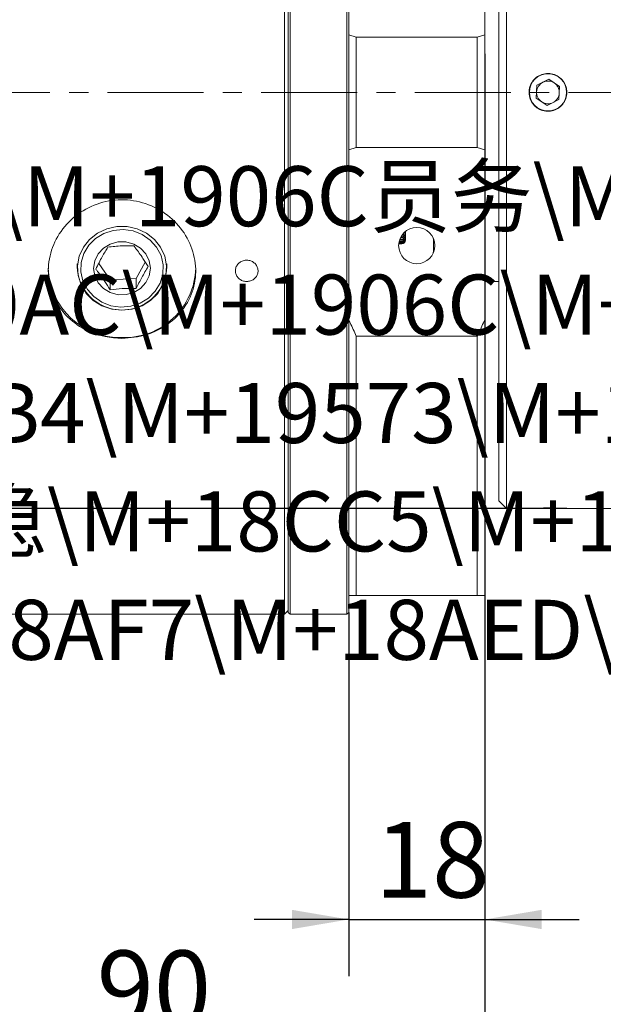
# Model space of a CAD drawing. Units: millimetres. Extents: x 0 to 512, y -1 to 558.
# Drawn here: x 193 to 224, y 53 to 105 of the extents above; entities that cross this region are included whole.
import ezdxf

# ---------------------------------------------------------------- set-up
doc = ezdxf.new("R2010")
doc.units = ezdxf.units.MM
doc.linetypes.add('CENTERX2', pattern=[20.32, 12.7, -2.54, 2.54, -2.54])
doc.layers.add('图框', color=179, linetype='Continuous')
doc.styles.add('SLDTEXTSTYLE0', font='TXT', dxfattribs={"width": 0.7, "bigfont": 'bigfont'})
doc.styles.add('SLDTEXTSTYLE1', font='TXT', dxfattribs={"width": 0.7})
doc.dimstyles.new('SLDDIMSTYLE0', dxfattribs={"dimtxt": 4, "dimasz": 3, "dimexe": 0, "dimexo": 0.0625, "dimgap": 1, "dimtad": 2, "dimlfac": 2.5, "dimrnd": 1e-09, "dimzin": 12, "dimdsep": 46, "dimtxsty": 'SLDTEXTSTYLE1', "dimsah": 1, "dimcen": 0.09, "dimadec": 0, "dimazin": 3, "dimtfac": 1, "dimtmove": 0, "dimatfit": 0, "dimfxl": 0, "dimfrac": 2, "dimtolj": 1, "dimtzin": 12, "dimarcsym": 0})
doc.dimstyles.new('SLDDIMSTYLE1', dxfattribs={"dimtxt": 4, "dimasz": 3, "dimexe": 0, "dimexo": 0.0625, "dimgap": 1, "dimtad": 2, "dimlfac": 2.5, "dimrnd": 1e-09, "dimzin": 12, "dimdsep": 46, "dimtxsty": 'SLDTEXTSTYLE1', "dimsah": 1, "dimcen": 0.09, "dimadec": 0, "dimazin": 3, "dimtfac": 1, "dimtofl": 0, "dimtmove": 0, "dimatfit": 3, "dimfxl": 0, "dimfrac": 2, "dimtolj": 1, "dimtzin": 12, "dimarcsym": 0})
doc.dimstyles.new('SLDDIMSTYLE2', dxfattribs={"dimtxt": 4, "dimasz": 3, "dimexe": 0, "dimexo": 0.0625, "dimgap": 1, "dimtad": 0, "dimtih": 1, "dimtoh": 1, "dimlfac": 2.5, "dimrnd": 1e-09, "dimzin": 12, "dimdsep": 46, "dimtxsty": 'SLDTEXTSTYLE1', "dimblk1": 'NONE', "dimsah": 1, "dimcen": 0, "dimadec": 0, "dimazin": 3, "dimtfac": 1, "dimtmove": 0, "dimatfit": 3, "dimldrblk": 'NONE', "dimfxl": 0, "dimfrac": 2, "dimtolj": 1, "dimtzin": 12, "dimarcsym": 0})

# ---------------------------------------------------------------- blocks, each defined once
blk = doc.blocks.new('SW_NOTE_0')
at = {"layer": '图框', "color": 0, "char_height": 3.175, "attachment_point": 1, "style": 'SLDTEXTSTYLE0'}
for s, insert in [('1.\\M+19396\\M+19180\\M+18DEC夹\\M+192DC\\M+18D48\\M+18DEC时\\M+18143请\\M+1906C员务\\M+1954B远离夹\\M+192DC\\M+19861\\M+18AF7\\M+18AED\\M+1906C\\M+19349\\M+18A88动', (0, -1.641)), ('\\M+19594\\M+188CA\\M+18143\\M+194DB则\\M+18FAB\\M+189EF\\M+191A2\\M+190AC\\M+1906C\\M+19067伤\\M+18A51\\M+19349险\\M+18147', (0, -7.374)), ('2.\\M+19752\\M+198B0\\M+19573\\M+193AF\\M+195A8\\M+18C8F\\M+1974C\\M+191B4\\M+19573\\M+193AF\\M+19349\\M+19680\\M+18E43\\M+18C6E\\M+19094\\M+18143\\M+19396\\M+18F89\\M+18E9F夹\\M+18E9D\\M+18D48\\M+18C8F时\\M+18143', (0, -13.107)), ('请\\M+18DDD\\M+18BF3旷场\\M+1926E进\\M+18D73试夹\\M+18143确\\M+195DB夹稳\\M+18CC5\\M+18D40\\M+195FB\\M+189C2\\M+19195\\M+18AF7\\M+18D48\\M+18DEC\\M+18143\\M+194DB则', (0, -18.841)), ('\\M+18FAB\\M+189EF\\M+1974C\\M+1E6E9\\M+1978E\\M+18D48\\M+18C8F砸伤\\M+18AF7\\M+18AED\\M+188BD\\M+1906C员\\M+19349风险', (0, -24.574))]:
    blk.add_mtext(s, dxfattribs=dict(at, insert=insert))
blk = doc.blocks.new('_D_31')
at = {"layer": '图框'}
for p, q in [((181.616, 79.187), (181.616, 47.247)), ((217.616, 74.187), (217.616, 47.247)), ((181.616, 50.247), (217.616, 50.247))]:
    blk.add_line(p, q, dxfattribs=at)
for points in [[(181.616, 50.247), (184.616, 49.739), (184.616, 50.755)], [(217.616, 50.247), (214.616, 50.755), (214.616, 49.739)]]:
    blk.add_solid(points, dxfattribs=at)
at = {"layer": '图框', "insert": (197.074, 55.403), "char_height": 4, "attachment_point": 1, "style": 'SLDTEXTSTYLE1'}
blk.add_mtext('90', dxfattribs=at)
blk = doc.blocks.new('_D_33')
at = {"layer": '图框'}
for p, q in [((221.943, 122.787), (154.716, 122.787)), ((157.716, 78.787), (157.716, 122.787)), ((221.956, 78.787), (154.716, 78.787))]:
    blk.add_line(p, q, dxfattribs=at)
for points in [[(157.716, 122.787), (157.208, 119.787), (158.224, 119.787)], [(157.716, 78.787), (158.224, 81.787), (157.208, 81.787)]]:
    blk.add_solid(points, dxfattribs=at)
at = {"layer": '图框', "char_height": 4, "attachment_point": 1, "rotation": 90, "style": 'SLDTEXTSTYLE1'}
for s, insert in [('110', (152.559, 100.179)), ('%%c', (152.559, 95.155))]:
    blk.add_mtext(s, dxfattribs=dict(at, insert=insert))
blk = doc.blocks.new('_D_34')
at = {"layer": '图框'}
for p, q in [((217.616, 102.827), (217.616, 54.045)), ((210.416, 73.287), (210.416, 54.045)), ((210.416, 57.045), (205.416, 57.045)), ((210.416, 57.045), (217.616, 57.045)), ((217.616, 57.045), (222.616, 57.045))]:
    blk.add_line(p, q, dxfattribs=at)
for points in [[(210.416, 57.045), (207.416, 57.553), (207.416, 56.537)], [(217.616, 57.045), (220.616, 56.537), (220.616, 57.553)]]:
    blk.add_solid(points, dxfattribs=at)
at = {"layer": '图框', "insert": (211.796, 62.201), "char_height": 4, "attachment_point": 1, "style": 'SLDTEXTSTYLE1'}
blk.add_mtext('18', dxfattribs=at)
blk = doc.blocks.new('_D_35')
at = {"layer": '图框'}
for p, q in [((217.17, 136.767), (199.248, 136.767)), ((233.366, 102.379), (217.17, 136.767)), ((234.866, 99.194), (233.366, 102.379))]:
    blk.add_line(p, q, dxfattribs=at)
blk.add_solid([(233.366, 102.379), (232.547, 105.309), (231.628, 104.876)], dxfattribs=at)
at = {"layer": '图框', "char_height": 4, "attachment_point": 1, "style": 'SLDTEXTSTYLE1'}
for s, insert in [('2-G1/4', (200.039, 147.212)), ('Air port', (199.248, 141.923))]:
    blk.add_mtext(s, dxfattribs=dict(at, insert=insert))
blk = doc.blocks.new('_NONE')

msp = doc.modelspace()

# ---------------------------------------------------------------- linework, layer by layer
at = {"color": 7, "linetype": 'Continuous', "lineweight": 15}
for p, q in [((207.015654, 73.186615), (207.015654, 128.386615)), ((207.215654, 73.286615), (207.215654, 128.286615)), ((207.315654, 128.386615), (207.315654, 73.186615)), ((210.315654, 73.186615), (210.315654, 128.386615)), ((210.415654, 128.286615), (210.415654, 73.286615)), ((218.355654, 79.186615), (218.355654, 122.386615)), ((218.755654, 122.786615), (218.755654, 78.786615)), ((217.615654, 107.586615), (217.615654, 103.828785)), ((210.415654, 103.828785), (210.815654, 103.702149)), ((210.815654, 103.702149), (210.815654, 97.871081)), ((217.215654, 103.702149), (210.815654, 103.702149)), ((217.215654, 103.702149), (217.615654, 103.828785)), ((217.215654, 97.871081), (217.215654, 103.702149)), ((217.615654, 103.828785), (217.615654, 97.744446)), ((220.375647, 101.165549), (220.337484, 100.473781)), ((220.993817, 101.478384), (220.375647, 101.165549)), ((221.573825, 101.09945), (220.993817, 101.478384)), ((221.535662, 100.407681), (221.573825, 101.09945)), ((220.337484, 100.473781), (220.917492, 100.094847)), ((220.917492, 100.094847), (221.535662, 100.407681)), ((210.415654, 97.744446), (210.815654, 97.871081)), ((217.215654, 97.871081), (210.815654, 97.871081)), ((217.215654, 97.871081), (217.615654, 97.744446)), ((217.615654, 93.986615), (217.615654, 97.744446)), ((217.615654, 88.766632), (217.615654, 93.986615)), ((213.415654, 93.423825), (213.415654, 92.978289)), ((213.215654, 92.778478), (213.060071, 92.778478)), ((213.215654, 92.782557), (213.060473, 92.782557)), ((213.215654, 92.786294), (213.060856, 92.786294)), ((213.215654, 92.806658), (213.063205, 92.806658)), ((213.215654, 92.815352), (213.064342, 92.815352)), ((213.215654, 92.851865), (213.070005, 92.851865)), ((213.215654, 92.865458), (213.072483, 92.865458)), ((213.215654, 92.917879), (213.083956, 92.917879)), ((213.215654, 92.936281), (213.08872, 92.936281)), ((213.215654, 93.004258), (213.10977, 93.004258)), ((213.215654, 93.027347), (213.118203, 93.027347)), ((213.215654, 93.11043), (213.154331, 93.11043)), ((213.215654, 93.138051), (213.168485, 93.138051)), ((197.186246, 91.740418), (197.784868, 90.871565)), ((199.16871, 90.9379), (199.645717, 91.814601)), ((197.784868, 90.871565), (199.16871, 90.9379)), ((197.784868, 90.871565), (197.784868, 90.346915)), ((199.16871, 90.9379), (199.16871, 90.41325)), ((217.615654, 90.786615), (218.355654, 90.786615)), ((217.615654, 88.766632), (217.615654, 74.186615)), ((217.215654, 87.887003), (210.815654, 87.887003)), ((210.815654, 87.887003), (210.815654, 74.186615)), ((217.215654, 74.186615), (217.215654, 87.887003)), ((218.355654, 79.186615), (218.755654, 78.786615)), ((218.755654, 78.786615), (219.967915, 78.786615)), ((221.955654, 78.786615), (225.155654, 78.786615)), ((210.815654, 74.186615), (210.415654, 74.186615)), ((210.815654, 74.186615), (217.215654, 74.186615)), ((217.615654, 74.186615), (217.215654, 74.186615)), ((192.215654, 73.186615), (207.015654, 73.186615)), ((207.015654, 73.186615), (207.215654, 73.386615)), ((207.215654, 73.286615), (207.315654, 73.186615)), ((207.315654, 73.186615), (210.315654, 73.186615)), ((210.315654, 73.186615), (210.415654, 73.286615))]:
    msp.add_line(p, q, dxfattribs=at)
at = {"color": 7, "linetype": 'Continuous', "lineweight": 15, "flags": 128}
for points in [[(198.415654, 89.265993), (197.871401, 89.32577), (197.356488, 89.501881), (196.898676, 89.78483), (196.522644, 90.159364), (196.248664, 90.605291), (196.091508, 91.098572), (196.059647, 91.612614), (196.154799, 92.119704), (196.371834, 92.592505), (196.699053, 93.005528), (197.118813, 93.336507), (197.608487, 93.5676), (198.141675, 93.686347), (198.689634, 93.686347), (199.222822, 93.5676), (199.712496, 93.336507), (200.132256, 93.005528), (200.459474, 92.592505), (200.67651, 92.119704), (200.771662, 91.612614), (200.739801, 91.098572), (200.582644, 90.605291), (200.308665, 90.159364), (199.932633, 89.78483), (199.47482, 89.501881), (198.959908, 89.32577), (198.415654, 89.265993)], [(196.582516, 90.368413), (196.91981, 89.988578), (197.344037, 89.695633), (197.830543, 89.506601), (198.351054, 89.432469), (198.875319, 89.477546), (199.372869, 89.639211), (199.81479, 89.908069), (200.175399, 90.268495), (200.433737, 90.699543), (200.574792, 91.176161), (200.590365, 91.67065), (200.479552, 92.154272), (200.248793, 92.598922), (199.911499, 92.978756), (199.487271, 93.271702), (199.000765, 93.460734), (198.480255, 93.534865), (197.95599, 93.489789), (197.458439, 93.328124), (197.016519, 93.059266), (196.65591, 92.69884), (196.397572, 92.267792), (196.256517, 91.791174), (196.240944, 91.296685), (196.351757, 90.813062), (196.582516, 90.368413)], [(197.156512, 90.717624), (197.437186, 90.415306), (197.79713, 90.199541), (198.207183, 90.087808), (198.634125, 90.089159), (199.043368, 90.203485), (199.401758, 90.421523), (199.680259, 90.725611), (199.856309, 91.091111), (199.915646, 91.488414), (199.853463, 91.885333), (199.674797, 92.249711), (199.394122, 92.552028), (199.034178, 92.767794), (198.624125, 92.879527), (198.197183, 92.878176), (197.78794, 92.76385), (197.429551, 92.545811), (197.15105, 92.241724), (196.975, 91.876224), (196.915663, 91.478921), (196.977846, 91.082002), (197.156512, 90.717624)], [(213.328643, 92.813263), (213.347782, 92.828148), (213.360653, 92.840538)]]:
    msp.add_lwpolyline(points, dxfattribs=at)
at = {"color": 7, "linetype": 'Continuous', "lineweight": 15}
for centre, radius in [((220.955654, 100.786615), 0.9834), ((214.015654, 92.686494), 0.96)]:
    msp.add_circle(centre, radius, dxfattribs=at)
for centre, radius, start, end in [((220.955654, 100.786615), 0.6, 116.8423804, 176.8423804), ((220.955654, 100.786615), 0.6, 56.8423804, 116.8423804), ((220.955654, 100.786615), 0.6, 356.8423804, 56.8423804), ((220.955654, 100.786615), 0.6, 176.8423804, 236.8423804), ((220.955654, 100.786615), 0.6, 296.8423804, 356.8423804), ((220.955654, 100.786615), 0.6, 236.8423804, 296.8423804), ((213.215654, 92.978289), 0.2, 317.9149477, 0), ((198.415654, 91.650028), 2.373314, 178.5244718, 1.4755282), ((198.303044, 91.606576), 3.789383, 181.8587127, 271.7029295), ((198.537901, 91.596321), 3.779432, 268.1464261, 358.2919317), ((220.955682, 56.799935), 22.009408, 87.3959342, 92.5722585)]:
    msp.add_arc(centre, radius, start, end, dxfattribs=at)
for points, knots in [([(221.955654, 100.786615), (221.94461, 100.674232), (221.922521, 100.449468), (221.750338, 100.150287), (221.496684, 99.922696), (221.179782, 99.792433), (220.83826, 99.774274), (220.509968, 99.870121), (220.231887, 100.069126), (220.035204, 100.349063), (219.942269, 100.678401), (219.963573, 101.019808), (220.09655, 101.334829), (220.326276, 101.588198), (220.627043, 101.751344), (220.964896, 101.805709), (221.301423, 101.745258), (221.599409, 101.576883), (221.823332, 101.31958), (221.939569, 101.040503), (221.951164, 100.857495), (221.955654, 100.786615)], [0, 0, 0, 0, 0.053650963, 0.107300587, 0.160984985, 0.21469217, 0.268361515, 0.321991451, 0.375641916, 0.429340788, 0.483040436, 0.536692056, 0.590321811, 0.643989866, 0.697696756, 0.751382374, 0.80501973, 0.8586572, 0.912342935, 0.9660498, 1, 1, 1, 1]), ([(198.415654, 87.776775), (198.851756, 87.814735), (199.723852, 87.890647), (200.886204, 88.485595), (201.775728, 89.375654), (202.28923, 90.510777), (202.365285, 91.756178), (202.00074, 92.971805), (201.238377, 94.022243), (200.156467, 94.783592), (198.875518, 95.153773), (197.547527, 95.084075), (196.32126, 94.589758), (195.325498, 93.732024), (194.672271, 92.61102), (194.441471, 91.365045), (194.656429, 90.144889), (195.288167, 89.077481), (196.270456, 88.274849), (197.373641, 87.840598), (198.114312, 87.795232), (198.415654, 87.776775)], [0, 0, 0, 0, 0.0533227402, 0.1066325216, 0.1602780165, 0.2141473261, 0.2676545204, 0.3207838763, 0.3740972915, 0.4278746089, 0.4816809198, 0.5350234392, 0.5881363713, 0.6416082064, 0.6954696293, 0.7491466021, 0.8023579317, 0.8555426998, 0.9091758775, 0.9630480857, 1, 1, 1, 1]), ([(213.215654, 93.138051), (213.233711, 93.139969), (213.269777, 93.143798), (213.322477, 93.17502), (213.363811, 93.219798), (213.381913, 93.25772), (213.389752, 93.274143)], [0, 0, 0, 0, 0.227066034, 0.453545862, 0.763331714, 1, 1, 1, 1]), ([(213.389752, 93.274143), (213.37426, 93.265801), (213.349519, 93.252479), (213.289335, 93.239857), (213.24515, 93.23592), (213.220226, 93.235723), (213.215654, 93.235686)], [0, 0, 0, 0, 0.428602007, 0.684459179, 0.942124999, 1, 1, 1, 1]), ([(213.27447, 93.280574), (213.288535, 93.287547), (213.324596, 93.305424), (213.363681, 93.351361), (213.381873, 93.389788), (213.389752, 93.406431)], [0, 0, 0, 0, 0.2660774476, 0.6821394867, 1, 1, 1, 1]), ([(213.215654, 93.027347), (213.233711, 93.029214), (213.269777, 93.032942), (213.322477, 93.063342), (213.363811, 93.106939), (213.381913, 93.143861), (213.389752, 93.159852)], [0, 0, 0, 0, 0.227066034, 0.453545862, 0.763331714, 1, 1, 1, 1]), ([(213.389752, 93.159852), (213.37426, 93.149131), (213.34952, 93.13201), (213.289336, 93.11579), (213.245151, 93.11073), (213.220226, 93.110476), (213.215654, 93.11043)], [0, 0, 0, 0, 0.428591735, 0.684450817, 0.942118598, 1, 1, 1, 1]), ([(213.215654, 92.936281), (213.233711, 92.938084), (213.269777, 92.941687), (213.322477, 92.971061), (213.363811, 93.013188), (213.381913, 93.048865), (213.389752, 93.064316)], [0, 0, 0, 0, 0.227066034, 0.453545862, 0.763331714, 1, 1, 1, 1]), ([(213.389752, 93.064316), (213.374261, 93.051289), (213.349521, 93.030484), (213.289339, 93.010772), (213.245153, 93.004624), (213.220227, 93.004315), (213.215654, 93.004258)], [0, 0, 0, 0, 0.428578133, 0.684439745, 0.942110121, 1, 1, 1, 1]), ([(213.215654, 92.865458), (213.233711, 92.867187), (213.269777, 92.870641), (213.322477, 92.898793), (213.363811, 92.939169), (213.381913, 92.973363), (213.389752, 92.988173)], [0, 0, 0, 0, 0.227066034, 0.453545862, 0.763331714, 1, 1, 1, 1]), ([(213.389752, 92.988173), (213.374262, 92.972925), (213.349522, 92.948575), (213.289342, 92.925503), (213.245155, 92.918306), (213.220228, 92.917945), (213.215654, 92.917879)], [0, 0, 0, 0, 0.428560645, 0.68442551, 0.942099223, 1, 1, 1, 1]), ([(213.215654, 92.815352), (213.233711, 92.816994), (213.269777, 92.820274), (213.322477, 92.847019), (213.363811, 92.885375), (213.381913, 92.917859), (213.389752, 92.931928)], [0, 0, 0, 0, 0.227066034, 0.453545862, 0.763331714, 1, 1, 1, 1]), ([(213.389752, 92.931928), (213.374263, 92.914563), (213.349524, 92.886829), (213.289346, 92.860551), (213.245157, 92.852353), (213.220229, 92.851941), (213.215654, 92.851865)], [0, 0, 0, 0, 0.428538491, 0.684407476, 0.942085417, 1, 1, 1, 1]), ([(213.215654, 92.786294), (213.233711, 92.787838), (213.269777, 92.790924), (213.322477, 92.816083), (213.363811, 92.852165), (213.381913, 92.882722), (213.389752, 92.895956)], [0, 0, 0, 0, 0.227066034, 0.453545862, 0.763331714, 1, 1, 1, 1]), ([(213.389752, 92.895956), (213.374264, 92.876589), (213.349526, 92.845657), (213.289351, 92.816347), (213.245161, 92.807202), (213.22023, 92.806742), (213.215654, 92.806658)], [0, 0, 0, 0, 0.4285105671, 0.6843847457, 0.9420680163, 1, 1, 1, 1]), ([(213.389752, 92.880497), (213.374265, 92.859257), (213.349529, 92.825333), (213.289357, 92.793186), (213.245165, 92.783154), (213.220232, 92.78265), (213.215654, 92.782557)], [0, 0, 0, 0, 0.428475291, 0.684356031, 0.942046035, 1, 1, 1, 1]), ([(214.888351, 92.286494), (214.898152, 92.440478), (214.915172, 92.707884), (214.896339, 92.973733), (214.888351, 93.086494)], [0, 0, 0, 0, 0.575842441, 1, 1, 1, 1]), ([(197.031813, 91.439915), (197.144513, 91.666183), (197.355286, 92.089354), (197.565012, 92.437333), (197.662599, 92.599249)], [0, 0, 0, 0, 0.534696007, 1, 1, 1, 1]), ([(197.662599, 92.599249), (197.909844, 92.630236), (198.372245, 92.688189), (198.832351, 92.672762), (199.04644, 92.665584)], [0, 0, 0, 0, 0.5346960066, 1, 1, 1, 1]), ([(199.04644, 92.665584), (199.076744, 92.626807), (199.230987, 92.429435), (199.490521, 92.068581), (199.707702, 91.719941), (199.799496, 91.572584)], [0, 0, 0, 0, 0.123698234, 0.629620356, 1, 1, 1, 1]), ([(205.015654, 90.785275), (205.083114, 90.791456), (205.218034, 90.803819), (205.397603, 90.900279), (205.534131, 91.042598), (205.612214, 91.22074), (205.623038, 91.413247), (205.565401, 91.598844), (205.445808, 91.756385), (205.277712, 91.867909), (205.080062, 91.920567), (204.875169, 91.90829), (204.686127, 91.832513), (204.534216, 91.701958), (204.436562, 91.53158), (204.4042, 91.340795), (204.440759, 91.151299), (204.54213, 90.984027), (204.696798, 90.858776), (204.864031, 90.794161), (204.973468, 90.787747), (205.015654, 90.785275)], [0, 0, 0, 0, 0.053680083, 0.107359859, 0.161047609, 0.21474055, 0.268424827, 0.322100112, 0.375780107, 0.429471163, 0.483162373, 0.53684258, 0.590517806, 0.644201844, 0.697894735, 0.751582701, 0.805259656, 0.858936697, 0.912624785, 0.966317644, 1, 1, 1, 1]), ([(197.784868, 90.346915), (197.693074, 90.494272), (197.475893, 90.842912), (197.21636, 91.203766), (197.062116, 91.401138), (197.031813, 91.439915)], [0, 0, 0, 0, 0.370379644, 0.876301766, 1, 1, 1, 1]), ([(199.799496, 91.572584), (199.686796, 91.384587), (199.476023, 91.03299), (199.266296, 90.610047), (199.16871, 90.41325)], [0, 0, 0, 0, 0.5346960066, 1, 1, 1, 1]), ([(199.16871, 90.41325), (198.921465, 90.420534), (198.459064, 90.434156), (197.998958, 90.374618), (197.784868, 90.346915)], [0, 0, 0, 0, 0.534696007, 1, 1, 1, 1]), ([(210.815654, 87.887003), (210.706817, 88.122366), (210.571619, 88.414735), (210.441102, 88.709215), (210.415654, 88.766632)], [0, 0, 0, 0, 0.805022002, 1, 1, 1, 1]), ([(217.615654, 88.766632), (217.590207, 88.709215), (217.45969, 88.414735), (217.324492, 88.122366), (217.215654, 87.887003)], [0, 0, 0, 0, 0.194977998, 1, 1, 1, 1])]:
    msp.add_open_spline(points, degree=3, knots=knots, dxfattribs=at)
at = {"layer": '图框', "linetype": 'CENTERX2', "lineweight": 0, "ltscale": 0.4}
msp.add_line((275.885285, 100.786615), (164.876658, 100.786615), dxfattribs=at)

# ---------------------------------------------------------------- block references
at = {"layer": '图框'}
msp.add_blockref('SW_NOTE_0', (33.72402, 98.524921), dxfattribs=at)

# ---------------------------------------------------------------- dimensions: what is measured, and where the dimension line sits
dim = msp.add_diameter_dim_2p(p1=(234.865553, 99.194368), p2=(233.365756, 102.378863), text='2-G1/4\\PAir port', dimstyle='SLDDIMSTYLE2', override={"dimpost": '<>'}, dxfattribs=at)
dim.commit()
dim.dimension.update_dxf_attribs({"geometry": '_D_35', "text_midpoint": (207.583841, 142.056056), "dimtype": 163})
dim = msp.add_linear_dim(base=(157.715654, 122.786615), p1=(221.955654, 78.786615), p2=(221.943394, 122.786615), angle=90, text='%%c<>', dimstyle='SLDDIMSTYLE1', dxfattribs=at)
dim.commit()
dim.dimension.update_dxf_attribs({"geometry": '_D_33', "text_midpoint": (157.715654, 100.786615), "dimtype": 160})
for base, p1, p2, dimstyle, picture, middle in [((217.615654, 57.045084), (210.415654, 73.286615), (217.615654, 102.826615), 'SLDDIMSTYLE0', '_D_34', (214.015654, 57.045084)), ((217.615654, 50.246889), (181.615654, 79.186615), (217.615654, 74.186615), 'SLDDIMSTYLE1', '_D_31', (199.615654, 50.246889))]:
    dim = msp.add_linear_dim(base=base, p1=p1, p2=p2, dimstyle=dimstyle, dxfattribs=at)
    dim.commit()
    dim.dimension.update_dxf_attribs({"geometry": picture, "text_midpoint": middle, "dimtype": 160})

doc.saveas('drawing.dxf')
